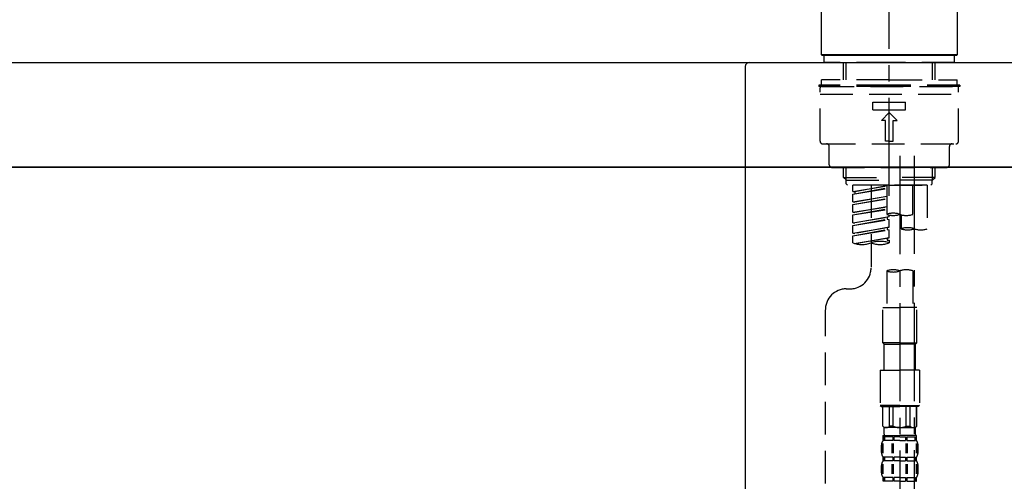
# Model space of a CAD drawing. Extents: x 83844 to 110317, y -25 to 8845.
# Drawn here: x 103992 to 104368, y 2867 to 3044 of the extents above; entities that cross this region are included whole.
import ezdxf

# ---------------------------------------------------------------- set-up
doc = ezdxf.new("R2010")
doc.units = 0
doc.header["$LTSCALE"] = 50
doc.header["$MEASUREMENT"] = 0
doc.linetypes.add('CENTER2', pattern=[1.125, 0.75, -0.125, 0.125, -0.125])
doc.linetypes.add('DASHED', pattern=[0.75, 0.5, -0.25])
doc.layers.get('0').update_dxf_attribs({"linetype": 'CONTINUOUS'})
doc.layers.get('DEFPOINTS').update_dxf_attribs({"color": 146, "linetype": 'CONTINUOUS'})
for name, color, linetype in [('120-キャビネット（外）', 7, 'CONTINUOUS'), ('126-甲板', 2, 'CONTINUOUS'), ('150-機器', 8, 'CONTINUOUS'), ('166-寸法B', 11, 'CONTINUOUS')]:
    doc.layers.add(name, color=color, linetype=linetype)
doc.styles.add('KH001', font='msgothic.ttc')
doc.dimstyles.new('KH1xx030', dxfattribs={"dimscale": 30, "dimtxt": 2, "dimasz": 0.6, "dimexe": 0.3, "dimexo": 1.2, "dimgap": 0.5, "dimtad": 3, "dimdec": 1, "dimdsep": 46, "dimlunit": 6, "dimtxsty": 'KH001', "dimblk": 'DOT', "dimcen": 1, "dimdle": 1, "dimclrd": 256, "dimclre": 256, "dimclrt": 256, "dimadec": 0, "dimazin": 0, "dimtfac": 1, "dimtdec": 1, "dimtix": 1, "dimtmove": 2, "dimatfit": 3, "dimldrblk": 'CLOSEDBLANK', "dimfxl": 1, "dimtolj": 1, "dimtzin": 0, "dimlwd": -1, "dimlwe": -1, "dimarcsym": 0})

# ---------------------------------------------------------------- blocks, each defined once
blk = doc.blocks.new('KHB800HL-10_D')
at = {"layer": '150-機器', "linetype": 'Continuous'}
for p, q in [((-219, 0), (219, 0)), ((219, 0), (235.5, 0)), ((217.5, -1.5), (217.5, -198.98))]:
    blk.add_line(p, q, dxfattribs=at)
blk.add_arc((219, -1.5), 1.5, 90, 180, dxfattribs=at)
blk = doc.blocks.new('F402_D')
at = {"layer": '150-機器', "color": 161, "linetype": 'CENTER2'}
blk.add_line((0, -53.67), (0, 250.27), dxfattribs=at)
at = {"layer": '150-機器', "color": 13, "linetype": 'Continuous'}
for p, q in [((-25.93, 0.3), (-25.93, 21.64)), ((25.93, 21.64), (25.93, 0.3)), ((-25.63, 0), (-25.93, 0.3)), ((25.93, 0.3), (-25.93, 0.3)), ((25.63, 0), (-25.63, 0)), ((25.93, 0.3), (25.63, 0))]:
    blk.add_line(p, q, dxfattribs=at)
at = {"layer": '150-機器', "color": 13, "linetype": 'DASHED', "ltscale": 0.5}
for p, q in [((-24.93, -2.69), (-24.93, 0)), ((24.93, -2.69), (24.93, 0)), ((0, -2.69), (-24.93, -2.69)), ((-17.45, -9.33), (-17.45, -2.69)), ((-16.44, -9.33), (-16.44, -2.69)), ((24.93, -2.69), (0, -2.69)), ((16.44, -9.33), (16.44, -2.69)), ((17.45, -9.33), (17.45, -2.69)), ((0, -9.33), (-25.93, -9.33)), ((-25.93, -11.33), (-25.93, -9.33)), ((0, -9.33), (25.93, -9.33)), ((25.93, -11.33), (25.93, -9.33)), ((0, -11.33), (-26.93, -11.33)), ((-26.93, -11.33), (-26.93, -11.83)), ((0, -11.83), (-26.93, -11.83)), ((-26.43, -32.77), (-26.43, -12.32)), ((-26.43, -14.82), (26.43, -14.82)), ((-25.93, -11.83), (25.93, -11.83)), ((26.93, -11.33), (0, -11.33)), ((26.93, -11.83), (0, -11.83)), ((26.43, -32.77), (26.43, -12.32)), ((26.93, -11.33), (26.93, -11.83)), ((-6.23, -20.8), (-6.23, -17.81)), ((-6.23, -17.81), (6.23, -17.81)), ((6.23, -20.8), (6.23, -17.81)), ((-6.23, -20.8), (6.23, -20.8)), ((-2.99, -24.79), (0, -21.8)), ((2.99, -24.79), (0, -21.8)), ((-1.5, -24.79), (-2.99, -24.79)), ((-1.5, -32.77), (-1.5, -24.79)), ((1.5, -24.79), (2.99, -24.79)), ((1.5, -32.77), (1.5, -24.79)), ((-25.43, -33.77), (25.43, -33.77)), ((0, -32.77), (-1.5, -32.77)), ((0, -32.77), (1.5, -32.77)), ((-22.94, -41.75), (-22.94, -34.76)), ((22.94, -41.75), (22.94, -34.76)), ((-21.94, -42.74), (21.94, -42.74)), ((-17.45, -46.58), (-17.45, -42.74)), ((-16.44, -47.57), (-16.44, -42.74)), ((16.44, -47.57), (16.44, -42.74)), ((17.45, -46.58), (17.45, -42.74)), ((-17.45, -46.58), (0, -46.58)), ((-16.46, -47.57), (-17.45, -46.58)), ((-16.44, -47.59), (0, -47.59)), ((-16.41, -49.07), (-16.41, -47.57)), ((17.45, -46.58), (0, -46.58)), ((16.44, -47.59), (0, -47.59)), ((0, -49.57), (0, -48.22)), ((16.41, -49.07), (16.41, -47.57)), ((16.46, -47.57), (17.45, -46.58)), ((-15.91, -49.57), (-16.41, -49.07)), ((0, -49.57), (-15.96, -49.57)), ((14.51, -49.57), (-13.96, -49.57)), ((-13.96, -51.93), (-13.96, -49.57)), ((-13.96, -51.93), (-1, -49.84)), ((-13.96, -52.93), (-1, -50.6)), ((-13.96, -52.93), (-1, -50.84)), ((-13.96, -51.93), (-13.12, -52.04)), ((-1, -49.86), (-13.12, -52.04)), ((-13.12, -52.04), (-13.12, -52.78)), ((-6.98, -49.57), (-6.98, -57.77)), ((-6.98, -49.57), (-6.98, -81.17)), ((-1, -49.57), (-1, -60.69)), ((0, -49.57), (15.91, -49.57)), ((8.98, -60.69), (8.98, -49.57)), ((14.51, -49.57), (14.51, -66.22)), ((15.91, -49.57), (16.41, -49.07)), ((-13.96, -55.92), (-13.96, -52.93)), ((-13.96, -55.92), (-1, -53.83)), ((-13.96, -56.92), (-1, -54.59)), ((-13.96, -56.92), (-1, -54.83)), ((-13.96, -55.92), (-13.12, -56.03)), ((-1, -53.85), (-13.12, -56.03)), ((-13.96, -59.91), (-13.96, -56.92)), ((-13.96, -59.91), (-1, -57.82)), ((-13.96, -60.91), (-1, -58.58)), ((-13.96, -60.91), (-1, -58.82)), ((-13.96, -59.91), (-13.12, -60.02)), ((-1, -57.84), (-13.12, -60.02)), ((-13.96, -63.9), (-13.96, -60.91)), ((-13.96, -63.9), (0, -61.65)), ((-13.96, -64.9), (-0.85, -62.54)), ((-13.96, -64.9), (0, -62.64)), ((0, -61.65), (-13.12, -64)), ((-0.85, -61.8), (-0.85, -62.54)), ((-0.85, -61.8), (-0.85, -62.54)), ((-0.85, -62.54), (0, -62.64)), ((-0.85, -62.54), (0, -62.64)), ((0, -61.65), (0, -60.97)), ((0, -65.64), (0, -62.64)), ((0, -65.64), (0, -62.64)), ((4.54, -60.86), (4.54, -66.22)), ((-13.96, -63.9), (-13.12, -64)), ((-13.96, -67.89), (-13.96, -64.9)), ((-13.96, -67.89), (0, -65.64)), ((-13.96, -68.89), (-0.85, -66.53)), ((-13.96, -68.89), (0, -66.63)), ((0, -65.64), (-13.12, -67.99)), ((-0.85, -65.77), (-0.85, -66.53)), ((-0.85, -65.79), (-0.85, -66.53)), ((-0.85, -65.79), (-0.85, -66.53)), ((-0.85, -66.53), (0, -66.63)), ((-0.85, -66.53), (0, -66.63)), ((-0.8, -65.76), (0, -65.64)), ((0, -69.63), (0, -66.63)), ((0, -69.63), (0, -66.63)), ((-13.96, -67.89), (-13.12, -67.99)), ((-13.96, -71.62), (-13.96, -68.89)), ((-13.43, -71.79), (0, -69.63)), ((0, -69.63), (-12.87, -71.94)), ((-0.85, -69.76), (-0.85, -70.52)), ((-0.85, -69.78), (-0.85, -70.52)), ((-0.85, -69.78), (-0.85, -70.52)), ((-0.85, -70.52), (0, -70.62)), ((-0.85, -70.52), (0, -70.62)), ((-0.8, -69.75), (0, -69.63)), ((0, -70.62), (0, -71.62)), ((-1, -82.3), (-1, -96.27)), ((8.98, -82.3), (8.98, -96.27)), ((-16.41, -89.15), (-14.96, -89.15)), ((-24.39, -294.77), (-24.39, -97.13)), ((-2.49, -109.74), (-2.49, -96.27)), ((-2.49, -96.27), (3.99, -96.27)), ((10.47, -96.27), (3.99, -96.27)), ((10.47, -109.74), (10.47, -96.27)), ((3.99, -109.74), (-2.49, -109.74)), ((-2.49, -109.74), (-1.99, -110.24)), ((-1.99, -110.24), (3.99, -110.24)), ((-1.99, -120.21), (-1.99, -110.24)), ((3.99, -109.74), (10.47, -109.74)), ((9.97, -110.24), (3.99, -110.24)), ((10.47, -109.74), (9.97, -110.24)), ((9.97, -120.21), (9.97, -110.24)), ((-3.49, -120.21), (3.99, -120.21)), ((-3.49, -120.21), (-3.49, -133.67)), ((11.47, -120.21), (3.99, -120.21)), ((11.47, -120.21), (11.47, -133.67)), ((3.99, -133.67), (-3.49, -133.67)), ((-3.49, -133.67), (-2.99, -134.17)), ((-2.99, -134.17), (3.99, -134.17)), ((-2.49, -141.65), (-2.49, -134.17)), ((-2.44, -141.65), (-2.44, -134.17)), ((0.05, -141.65), (0.05, -134.17)), ((1.5, -141.65), (1.5, -134.17)), ((3.99, -133.67), (11.47, -133.67)), ((10.97, -134.17), (3.99, -134.17)), ((6.48, -141.65), (6.48, -134.17)), ((7.93, -141.65), (7.93, -134.17)), ((10.42, -141.65), (10.42, -134.17)), ((10.47, -141.65), (10.47, -134.17)), ((11.47, -133.67), (10.97, -134.17)), ((-2.44, -141.65), (-2.49, -141.65)), ((-2.49, -141.65), (-1.99, -142.15)), ((-1.99, -144.74), (-1.99, -142.15)), ((3.99, -142.15), (-1.99, -142.15)), ((1.5, -141.65), (0.05, -141.65)), ((3.99, -142.15), (9.97, -142.15)), ((6.48, -141.65), (7.93, -141.65)), ((10.47, -141.65), (9.97, -142.15)), ((9.97, -144.74), (9.97, -142.15)), ((10.42, -141.65), (10.47, -141.65)), ((-2.49, -145.14), (3.99, -145.14)), ((-2.39, -147.14), (-2.39, -145.14)), ((-2.39, -145.14), (3.99, -145.14)), ((-2, -145.64), (-2.39, -145.64)), ((-2, -145.64), (-2, -147.14)), ((-1.89, -145.14), (3.99, -145.14)), ((-1.89, -145.14), (3.99, -145.14)), ((1.32, -145.64), (-1.81, -145.64)), ((-1.81, -145.64), (-1.81, -147.14)), ((1.32, -145.64), (1.32, -147.14)), ((3.99, -145.64), (1.78, -145.64)), ((1.78, -145.64), (1.78, -147.14)), ((10.37, -145.14), (3.99, -145.14)), ((3.99, -145.64), (6.2, -145.64)), ((6.2, -145.64), (6.2, -147.14)), ((6.66, -145.64), (9.79, -145.64)), ((6.66, -145.64), (6.66, -147.14)), ((9.79, -145.64), (9.79, -147.14)), ((9.98, -145.64), (10.37, -145.64)), ((9.98, -145.64), (9.98, -147.14)), ((10.37, -147.14), (10.37, -145.14)), ((-2.99, -151.68), (-2.99, -148.88)), ((-2.55, -151.99), (-2.55, -148.29)), ((-2, -147.14), (-2.39, -147.14)), ((-2.36, -151.99), (-2.36, -148.29)), ((1.32, -147.14), (-1.81, -147.14)), ((1.09, -151.99), (1.09, -148.29)), ((1.55, -151.99), (1.55, -148.29)), ((3.99, -147.14), (1.78, -147.14)), ((3.99, -147.14), (6.2, -147.14)), ((6.43, -151.99), (6.43, -148.29)), ((6.66, -147.14), (9.79, -147.14)), ((6.89, -151.99), (6.89, -148.29)), ((9.98, -147.14), (10.37, -147.14)), ((10.34, -151.99), (10.34, -148.29)), ((10.53, -151.99), (10.53, -148.29)), ((10.97, -151.68), (10.97, -148.88)), ((-2.39, -154.92), (-2.39, -153.42)), ((-2, -153.42), (-2.39, -153.42)), ((-2, -153.42), (-2, -154.92)), ((-1.81, -153.42), (-1.81, -154.92)), ((1.32, -153.42), (-1.81, -153.42)), ((1.32, -153.42), (1.32, -154.92)), ((1.78, -153.42), (1.78, -154.92)), ((3.99, -153.42), (1.78, -153.42)), ((3.99, -153.42), (6.2, -153.42)), ((6.2, -153.42), (6.2, -154.92)), ((6.66, -153.42), (6.66, -154.92)), ((6.66, -153.42), (9.79, -153.42)), ((9.79, -153.42), (9.79, -154.92)), ((9.98, -153.42), (9.98, -154.92)), ((9.98, -153.42), (10.37, -153.42)), ((10.37, -154.92), (10.37, -153.42)), ((-2.99, -159.46), (-2.99, -156.66)), ((-2.55, -159.79), (-2.55, -156.1)), ((-2, -154.92), (-2.39, -154.92)), ((-2.36, -159.79), (-2.36, -156.1)), ((1.32, -154.92), (-1.81, -154.92)), ((1.09, -159.79), (1.09, -156.1)), ((1.55, -159.79), (1.55, -156.1)), ((3.99, -154.92), (1.78, -154.92)), ((3.99, -154.92), (6.2, -154.92)), ((6.43, -159.79), (6.43, -156.1)), ((6.66, -154.92), (9.79, -154.92)), ((6.89, -159.79), (6.89, -156.1)), ((9.98, -154.92), (10.37, -154.92)), ((10.34, -159.79), (10.34, -156.1)), ((10.53, -159.79), (10.53, -156.1)), ((10.97, -159.46), (10.97, -156.66)), ((-2.39, -162.7), (-2.39, -161.2)), ((-2, -161.2), (-2.39, -161.2)), ((-2, -161.2), (-2, -162.7)), ((-1.81, -161.2), (-1.81, -162.7)), ((1.32, -161.2), (-1.81, -161.2)), ((1.32, -161.2), (1.32, -162.7)), ((1.78, -161.2), (1.78, -162.7)), ((3.99, -161.2), (1.78, -161.2)), ((3.99, -161.2), (6.2, -161.2)), ((6.2, -161.2), (6.2, -162.7)), ((6.66, -161.2), (6.66, -162.7)), ((6.66, -161.2), (9.79, -161.2)), ((9.79, -161.2), (9.79, -162.7)), ((9.98, -161.2), (9.98, -162.7)), ((9.98, -161.2), (10.37, -161.2)), ((10.37, -162.7), (10.37, -161.2)), ((-2, -162.7), (-2.39, -162.7)), ((1.32, -162.7), (-1.81, -162.7)), ((3.99, -162.7), (1.78, -162.7)), ((3.99, -162.7), (6.2, -162.7)), ((6.66, -162.7), (9.79, -162.7)), ((9.98, -162.7), (10.37, -162.7))]:
    blk.add_line(p, q, dxfattribs=at)
at = {"layer": '150-機器', "color": 13, "linetype": 'CENTER2'}
for p, q in [((3.99, -38.38), (3.99, -310.13)), ((9.52, -38.29), (9.52, -239.41))]:
    blk.add_line(p, q, dxfattribs=at)
at = {"layer": '150-機器', "color": 13, "linetype": 'DASHED', "ltscale": 0.5}
for centre, radius, start, end in [((-25.93, -12.32), 0.499, 90, 180), ((25.93, -12.32), 0.499, 0, 90), ((-25.43, -32.77), 0.997, 180, 270), ((-23.94, -34.76), 0.997, 0, 90), ((23.94, -34.76), 0.997, 90, 180), ((25.43, -32.77), 0.997, 270, 0), ((-21.94, -41.75), 0.997, 180, 270), ((21.94, -41.75), 0.997, 270, 0), ((1.5, -67.74), 7.48, 70.5288, 109.4712), ((1.5, -53.64), 7.48, 250.5288, 289.4712), ((6.48, -53.64), 7.48, 250.5288, 289.4712), ((7.03, -73.27), 7.48, 70.5288, 109.4712), ((7.03, -59.17), 7.48, 250.5288, 289.4712), ((12.02, -59.17), 7.48, 250.5288, 289.4712), ((-3.49, -81.49), 10.47, 70.5288, 109.4712), ((-10.47, -61.75), 10.47, 250.5288, 289.4712), ((-3.49, -61.75), 10.47, 250.5288, 289.4712), ((-14.96, -81.17), 7.98, 270, 0), ((1.5, -89.35), 7.48, 70.5288, 109.4712), ((1.5, -75.25), 7.48, 250.5288, 289.4712), ((6.48, -89.35), 7.48, 70.5288, 109.4712), ((-16.41, -97.13), 7.98, 90, 180), ((-1.19, -140.34), 1.81, 226.3972, 313.6028), ((3.99, -135.67), 6.48, 247.3801, 270), ((3.99, -135.67), 6.48, 270, 292.6199), ((9.17, -140.34), 1.81, 226.3972, 313.6028), ((-1.6, -144.74), 0.399, 180, 270), ((9.57, -144.74), 0.399, 270, 0), ((-0.15, -148.88), 2.84, 142.1507, 180), ((8.13, -148.88), 2.84, 0, 37.8493), ((-0.15, -151.68), 2.84, 180, 217.8493), ((8.13, -151.68), 2.84, 322.1507, 0), ((-0.15, -156.66), 2.84, 142.1507, 180), ((8.13, -156.66), 2.84, 0, 37.8493), ((-0.15, -159.46), 2.84, 180, 217.8493), ((8.13, -159.46), 2.84, 322.1507, 0)]:
    blk.add_arc(centre, radius, start, end, dxfattribs=at)
blk = doc.blocks.new('_Dot')
at = {"color": 0, "linetype": 'ByBlock', "lineweight": -2}
blk.add_line((-0.5, 0), (-1, 0), dxfattribs=at)
at = {"color": 0, "linetype": 'ByBlock', "const_width": 0.5}
blk.add_lwpolyline([(-0.25, 0, 1), (0.25, 0, 1)], format="xyb", close=True, dxfattribs=at)
blk = doc.blocks.new('*D119')
at = {"layer": '166-寸法B', "transparency": 16777216}
for p, q in [((103744.38, 3063.49), (103744.38, 3351.95)), ((104844.38, 3285.51), (104844.38, 3351.95)), ((103762.38, 3342.95), (104826.38, 3342.95))]:
    blk.add_line(p, q, dxfattribs=at)
at = {"layer": 'DEFPOINTS', "color": 0, "transparency": 16777216}
for p in [(104844.38, 3342.95), (104844.38, 3249.51), (103744.38, 3027.49)]:
    blk.add_point(p, dxfattribs=at)
at = {"layer": '166-寸法B', "transparency": 16777216, "xscale": 18, "yscale": 18, "zscale": 18, "rotation": 180}
blk.add_blockref('_Dot', (103744.38, 3342.95), dxfattribs=at)
at = {"layer": '166-寸法B', "transparency": 16777216, "xscale": 18, "yscale": 18, "zscale": 18}
blk.add_blockref('_Dot', (104844.38, 3342.95), dxfattribs=at)
at = {"layer": '166-寸法B', "transparency": 16777216, "insert": (104294.38, 3391.75), "char_height": 60, "attachment_point": 5, "style": 'KH001'}
blk.add_mtext('\\A1;1,100', dxfattribs=at)
blk = doc.blocks.new('_ClosedBlank')
at = {"color": 0, "linetype": 'ByBlock', "lineweight": -2}
for p, q in [((-1, 0.167), (0, 0)), ((-1, 0.167), (-1, -0.167)), ((0, 0), (-1, -0.167))]:
    blk.add_line(p, q, dxfattribs=at)
blk = doc.blocks.new('*D292')
at = {"layer": '166-寸法B', "transparency": 16777216}
for p, q in [((103754.38, 2915.49), (103754.38, 2697.68)), ((104394.38, 2915.49), (104394.38, 2697.68)), ((103772.38, 2706.68), (104376.38, 2706.68))]:
    blk.add_line(p, q, dxfattribs=at)
at = {"layer": 'DEFPOINTS', "color": 0, "transparency": 16777216}
for p in [(103754.38, 2951.49), (104394.38, 2951.49), (104394.38, 2706.68)]:
    blk.add_point(p, dxfattribs=at)
at = {"layer": '166-寸法B', "transparency": 16777216, "xscale": 18, "yscale": 18, "zscale": 18, "rotation": 180}
blk.add_blockref('_Dot', (103754.38, 2706.68), dxfattribs=at)
at = {"layer": '166-寸法B', "transparency": 16777216, "xscale": 18, "yscale": 18, "zscale": 18}
blk.add_blockref('_Dot', (104394.38, 2706.68), dxfattribs=at)
at = {"layer": '166-寸法B', "transparency": 16777216, "insert": (103965.19, 2751.68), "char_height": 60, "attachment_point": 5, "style": 'KH001'}
blk.add_mtext('\\A1;640', dxfattribs=at)
blk = doc.blocks.new('*D293')
at = {"layer": '166-寸法B', "transparency": 16777216}
for p, q in [((103754.38, 2951.49), (103754.38, 2512.68)), ((104594.38, 2951.49), (104594.38, 2512.68)), ((104576.38, 2521.68), (103772.38, 2521.68))]:
    blk.add_line(p, q, dxfattribs=at)
at = {"layer": 'DEFPOINTS', "color": 0, "transparency": 16777216}
for p in [(103754.38, 2987.49), (104594.38, 2987.49), (103754.38, 2521.68)]:
    blk.add_point(p, dxfattribs=at)
at = {"layer": '166-寸法B', "transparency": 16777216, "xscale": 18, "yscale": 18, "zscale": 18, "rotation": 180}
blk.add_blockref('_Dot', (103754.38, 2521.68), dxfattribs=at)
at = {"layer": '166-寸法B', "transparency": 16777216, "xscale": 18, "yscale": 18, "zscale": 18}
blk.add_blockref('_Dot', (104594.38, 2521.68), dxfattribs=at)
at = {"layer": '166-寸法B', "transparency": 16777216, "insert": (104174.38, 2566.68), "char_height": 60, "attachment_point": 5, "style": 'KH001'}
blk.add_mtext('\\A1;840', dxfattribs=at)

msp = doc.modelspace()

# ---------------------------------------------------------------- linework, layer by layer
at = {"layer": '120-キャビネット（外）', "color": 6}
msp.add_lwpolyline([(103754.38, 2987.49), (104594.38, 2987.49), (104594.38, 2167.49), (103754.38, 2167.49)], close=True, dxfattribs=at)
at = {"layer": '126-甲板'}
msp.add_lwpolyline([(103744.38, 3027.49), (104844.38, 3027.49), (104844.38, 2987.49), (103744.38, 2987.49)], close=True, dxfattribs=at)

# ---------------------------------------------------------------- block references
at = {"layer": '150-機器'}
for name, p in [('F402_D', (104324.38, 3030.19)), ('KHB800HL-10_D', (104051.88, 3027.49))]:
    msp.add_blockref(name, p, dxfattribs=at)

# ---------------------------------------------------------------- dimensions: what is measured, and where the dimension line sits
at = {"layer": '166-寸法B'}
dim = msp.add_linear_dim(base=(104844.38, 3342.95), p1=(103744.38, 3027.49), p2=(104844.38, 3249.51), dimstyle='KH1xx030', dxfattribs=at)
dim.commit()
dim.dimension.update_dxf_attribs({"geometry": '*D119', "text_midpoint": (104294.38, 3391.75)})
dim = msp.add_linear_dim(base=(103754.38, 2521.68), p1=(104594.38, 2987.49), p2=(103754.38, 2987.49), angle=0, dimstyle='KH1xx030', dxfattribs=at)
dim.commit()
dim.dimension.update_dxf_attribs({"geometry": '*D293', "text_midpoint": (104174.38, 2566.68)})
dim = msp.add_linear_dim(base=(104394.38, 2706.68), p1=(103754.38, 2951.49), p2=(104394.38, 2951.49), angle=0, dimstyle='KH1xx030', dxfattribs=at)
dim.commit()
dim.dimension.update_dxf_attribs({"geometry": '*D292', "text_midpoint": (103965.19, 2751.68), "dimtype": 128})

doc.saveas('drawing.dxf')
